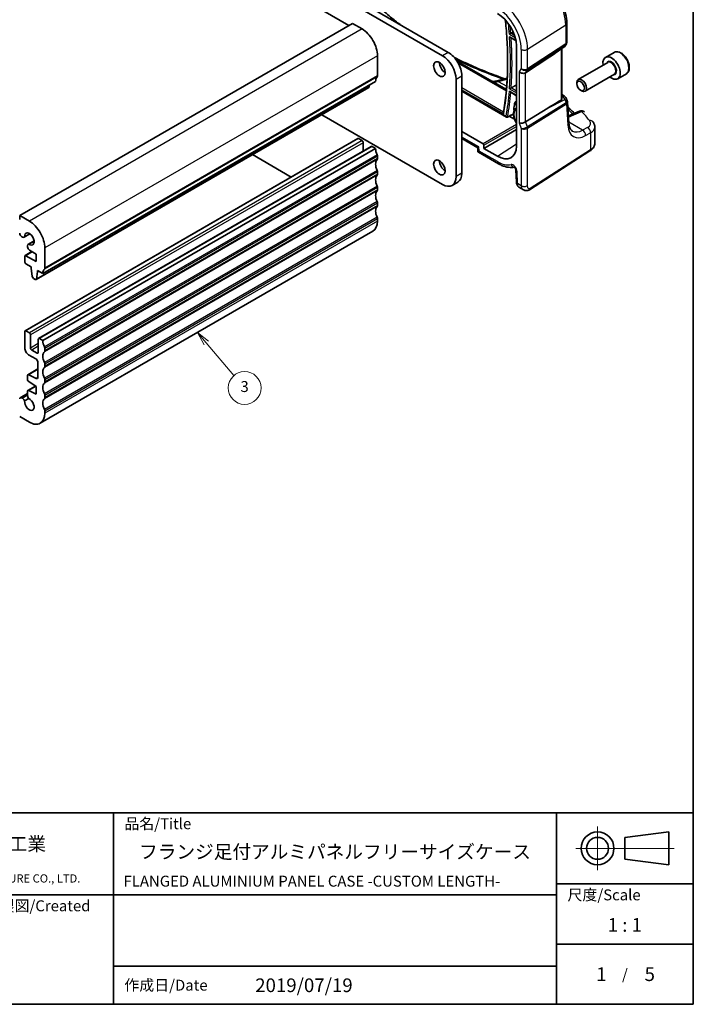
# Model space of a CAD drawing. Units: millimetres. Extents: x 14 to 2400, y 8 to 570.
# Drawn here: x 282 to 406, y 8 to 188 of the extents above; entities that cross this region are included whole.
import ezdxf
from ezdxf.enums import TextEntityAlignment as Align

# ---------------------------------------------------------------- set-up
doc = ezdxf.new("R2010")
doc.units = ezdxf.units.MM
for name, color, linetype, lineweight in [('Border (ISO)', 7, 'Continuous', 35), ('Hatch (ISO)', 1, 'Continuous', 18), ('Symbol (TK)', 100, 'Continuous', 18), ('Title (ISO)', 7, 'Continuous', 35), ('Visible (ISO)', 7, 'Continuous', 35), ('Visible Narrow (ISO)', 7, 'Continuous', 25)]:
    doc.layers.add(name, color=color, linetype=linetype, lineweight=lineweight)
doc.styles.add('Note Text (TK)', font='txt')
doc.styles.add('Note Text (TK2)', font='txt')
doc.styles.add('文字スタイル67', font='arial.ttf')

# ---------------------------------------------------------------- blocks, each defined once
blk = doc.blocks.new('図面枠 tk図枠')
at = {"layer": 'Border (ISO)'}
for p in [(405.5, 289), (14.5, 8)]:
    blk.add_line(p, (405.5, 8), dxfattribs=at)
blk = doc.blocks.new('表題欄 tk表題欄')
at = {"layer": 'Hatch (ISO)'}
h = blk.add_hatch(color=256, dxfattribs=at)
edge = h.paths.add_edge_path(flags=0)
edge.add_arc((95.58, 236.3), 0.596, 270, 360)
edge.add_line((96.17, 236.3), (96.17, 239.71))
edge.add_arc((95.58, 239.71), 0.596, 0, 90)
edge.add_line((95.58, 240.31), (79.14, 240.31))
edge.add_arc((79.14, 239.71), 0.596, 90, 180)
edge.add_line((78.54, 239.71), (78.54, 236.3))
edge.add_arc((79.14, 236.3), 0.596, 180, 270)
edge.add_line((79.14, 235.7), (95.58, 235.7))
edge = h.paths.add_edge_path()
edge.add_line((77.84, 239.96), (77.84, 236.05))
edge.add_arc((78.54, 236.05), 0.702, 180, 270)
edge.add_line((78.54, 235.35), (96.17, 235.35))
edge.add_arc((96.17, 236.05), 0.702, 270, 360)
edge.add_line((96.87, 236.05), (96.87, 239.96))
edge.add_arc((96.17, 239.96), 0.702, 0, 90)
edge.add_line((96.17, 240.66), (78.54, 240.66))
edge.add_arc((78.54, 239.96), 0.702, 90, 180)
for points in [[(79.07, 239.15), (79.07, 238.66), (79.92, 238.66), (79.92, 236.66), (80.51, 236.66), (80.51, 238.66), (81.36, 238.66), (81.36, 239.15)], [(85.68, 236.66), (84.94, 237.89), (84.42, 237.32), (84.42, 236.66), (83.9, 236.66), (83.9, 239.15), (84.42, 239.15), (84.42, 238.1), (85.39, 239.15), (86.11, 239.15), (85.32, 238.3), (86.3, 236.66)], [(92.09, 239.15), (92.09, 236.66), (92.61, 236.66), (92.61, 237.66), (93.77, 237.66), (93.77, 236.66), (94.29, 236.66), (94.29, 239.15), (93.77, 239.15), (93.77, 238.15), (92.61, 238.15), (92.61, 239.15)], [(94.84, 239.15), (94.84, 236.66), (95.36, 236.66), (95.36, 239.15)]]:
    blk.add_hatch(color=256, dxfattribs=at).paths.add_polyline_path(points)
h = blk.add_hatch(color=256, dxfattribs=at)
h.paths.add_polyline_path([(82.59, 237.71), (81.95, 237.71), (82.27, 238.58)], flags=0)
h.paths.add_polyline_path([(82.78, 237.2), (81.76, 237.2), (81.57, 236.66), (80.95, 236.66), (81.86, 239.15), (82.68, 239.15), (83.59, 236.66), (82.98, 236.66)])
h = blk.add_hatch(color=256, dxfattribs=at)
h.paths.add_polyline_path([(87.53, 237.71), (88.16, 237.71), (87.85, 238.58)], flags=0)
h.paths.add_polyline_path([(87.14, 236.66), (87.34, 237.2), (88.35, 237.2), (88.55, 236.66), (89.17, 236.66), (88.25, 239.15), (87.44, 239.15), (86.52, 236.66)])
h = blk.add_hatch(color=256, dxfattribs=at)
edge = h.paths.add_edge_path()
edge.add_arc((90.52, 237.9), 1.27, 38.5505, 336.582)
edge.add_line((91.69, 237.4), (91.17, 237.62))
edge.add_ellipse((90.52, 237.9), major_axis=(0, -0.8), ratio=0.867347, start_angle=128.5505, end_angle=426.582, ccw=False)
edge.add_line((91.09, 238.36), (91.52, 238.7))
at = {"layer": 'Title (ISO)'}
for p, q in [((74.71, 244.05), (255.71, 244.05)), ((74.71, 209.05), (74.71, 244.05)), ((149.71, 244.05), (149.71, 209.05)), ((230.71, 244.05), (230.71, 209.05)), ((255.71, 244.05), (255.71, 209.05)), ((243.21, 239.55), (251.21, 240.55)), ((243.21, 239.55), (243.21, 235.55)), ((251.21, 234.55), (251.21, 240.55)), ((243.21, 235.55), (251.21, 234.55)), ((230.71, 231.05), (255.71, 231.05)), ((74.71, 229.05), (230.71, 229.05)), ((99.71, 229.05), (99.71, 209.05)), ((124.71, 229.05), (124.71, 209.05)), ((230.71, 220.05), (255.71, 220.05)), ((149.71, 216.05), (230.71, 216.05)), ((255.71, 209.05), (74.71, 209.05))]:
    blk.add_line(p, q, dxfattribs=at)
at = {"layer": 'Title (ISO)', "color": 4, "linetype": 'Continuous', "lineweight": 18}
for p, q in [((238.21, 241.55), (238.21, 233.55)), ((252.21, 237.55), (234.21, 237.55))]:
    blk.add_line(p, q, dxfattribs=at)
at = {"layer": 'Title (ISO)'}
for radius in [3, 2]:
    blk.add_circle((238.21, 237.55), radius, dxfattribs=at)
at = {"layer": 'Title (ISO)', "color": 1, "char_height": 2, "line_spacing_factor": 1.5, "style": 'Note Text (TK)'}
for s, insert, attachment_point in [('\\fＭＳ Ｐゴシック|b0|i0;\\H2.0000;品名/Title', (151.71, 242.05), 4), ('\\fＭＳ Ｐゴシック|b0|i0;\\H2.0000;尺度/Scale', (232.71, 229.05), 4), ('\\fＭＳ Ｐゴシック|b0|i0;\\H2.0000;承認/Approved', (87.21, 227.05), 5), ('\\fＭＳ Ｐゴシック|b0|i0;\\H2.0000;検図/Checked', (112.21, 227.05), 5), ('\\fＭＳ Ｐゴシック|b0|i0;\\H2.0000;製図/Created', (137.21, 227.05), 5), ('\\fＭＳ Ｐゴシック|b0|i0;\\H2.0000;作成日/Date', (151.71, 212.55), 4)]:
    blk.add_mtext(s, dxfattribs=dict(at, insert=insert, attachment_point=attachment_point))
at = {"layer": 'Title (ISO)', "color": 7, "line_spacing_factor": 1.5, "style": 'Note Text (TK)'}
for s, insert, char_height, attachment_point in [('株式会社タカチ電機工業', (99.87, 238.05), 2.5, 4), ('\\fArial|b0|i0;\\H1.4986;TAKACHI ELECTRONICS ENCLOSURE CO., LTD.', (99.87, 232.05), 1.4986, 4), ('\\fＭＳ Ｐゴシック|b0|i0;\\H2.0000;/', (243.21, 214.55), 2, 5)]:
    blk.add_mtext(s, dxfattribs=dict(at, insert=insert, char_height=char_height, attachment_point=attachment_point))
at = {"layer": 'Title (ISO)', "color": 7}
for tag, p, height, style in [('<品名>_001', (157.52, 235.67), 2.5, 'Note Text (TK)'), ('<Title>_001', (157.48, 230.55), 2, '文字スタイル67'), ('<尺度>_001', (240.06, 222.31), 2.5, 'Note Text (TK)'), ('<ページ_No.>_001', (237.95, 213.3), 2.5, 'Note Text (TK)'), ('<総ページ数>_001', (246.8, 213.3), 2.5, 'Note Text (TK)'), ('作成日_001', (175.59, 211.28), 2.5, 'Note Text (TK)')]:
    blk.add_attdef(tag, p, '', height=height, dxfattribs=dict(at, style=style))
at = {"layer": 'Title (ISO)', "color": 7, "style": 'Note Text (TK)'}
blk.add_attdef('<承認>', text='', height=2.5, dxfattribs=at).set_placement((87.21, 217.05), align=Align.MIDDLE_CENTER)
blk = doc.blocks.new('バルーン4')
at = {"layer": 'Symbol (TK)', "color": 100}
for p, q in [((316.48, 128.84), (314.86, 130.75)), ((316.86, 129.17), (314.86, 130.75)), ((314.86, 130.75), (316.1, 128.52)), ((316.48, 128.84), (321.53, 122.9))]:
    blk.add_line(p, q, dxfattribs=at)
at = {"layer": 'Symbol (TK)'}
blk.add_circle((323.48, 120.62), 3, dxfattribs=at)
at = {"layer": 'Symbol (TK)', "color": 7, "insert": (323.48, 120.62), "char_height": 2, "attachment_point": 5, "style": 'Note Text (TK2)'}
blk.add_mtext('3', dxfattribs=at)

msp = doc.modelspace()

# ---------------------------------------------------------------- linework, layer by layer
at = {"layer": 'Visible (ISO)'}
for p, q in [((295.8005, 213.8537), (342.5402, 186.8684)), ((359.6522, 181.3163), (307.6092, 211.3633)), ((308.6698, 211.9757), (360.7129, 181.9286)), ((343.1766, 187.2359), (282.3654, 152.1265)), ((343.1766, 187.2359), (344.9444, 186.2152)), ((382.381, 187.2718), (382.381, 183.8242)), ((372.061, 184.6342), (373.1017, 184.0333)), ((373.2086, 183.1473), (373.2086, 164.8115)), ((381.1226, 182.3847), (381.8592, 182.8984)), ((381.4708, 173.4837), (381.4708, 182.6275)), ((382.2942, 183.5005), (382.0945, 183.1546)), ((391.0188, 181.938), (389.4278, 181.0195)), ((347.7728, 181.3163), (347.7728, 177.642)), ((362.2976, 180.3509), (371.3365, 175.1323)), ((374.8534, 178.2164), (378.9301, 180.8919)), ((389.8571, 180.1126), (384.4661, 177.0001)), ((347.4193, 176.6214), (286.6081, 141.5121)), ((362.1271, 159.23), (362.1271, 177.0297)), ((363.1877, 177.642), (363.1877, 159.8424)), ((371.4762, 177.2081), (369.6112, 176.7201)), ((384.2072, 176.2025), (384.2072, 176.4279)), ((391.1071, 177.9475), (385.7161, 174.8351)), ((393.2688, 178.0409), (391.6778, 177.1223)), ((346.1845, 175.5281), (285.3733, 140.4188)), ((346.2921, 175.9706), (346.2443, 175.6305)), ((363.1877, 174.8196), (371.3273, 170.1202)), ((372.0057, 174.7092), (373.2086, 174.0146)), ((384.8959, 175.0097), (385.0911, 174.897)), ((381.4708, 174.2226), (381.9004, 173.9746)), ((382.2403, 173.5862), (382.4563, 173.0612)), ((382.7604, 168.986), (382.4978, 172.8827)), ((373.1635, 171.8367), (373.2086, 171.8668)), ((374.8534, 169.2179), (378.9301, 171.7705)), ((384.7171, 171.2137), (382.6701, 170.3263)), ((337.5664, 170.5524), (359.6522, 157.8012)), ((372.8262, 169.7094), (371.8516, 170.2721)), ((367.0934, 165.1998), (363.1877, 167.4547)), ((367.2346, 164.3834), (373.2086, 167.8325)), ((387.4859, 165.3131), (387.4859, 168.2955)), ((344.158, 166.1851), (283.3468, 131.0758)), ((344.308, 166.1703), (344.9444, 165.8028)), ((363.1877, 166.1855), (366.0934, 164.5079)), ((346.6329, 164.7562), (285.8217, 129.6469)), ((347.4193, 164.374), (286.6081, 129.2646)), ((345.1565, 165.4354), (345.1565, 163.9039)), ((346.7829, 164.7414), (347.4193, 164.374)), ((366.0933, 164.5082), (366.1218, 163.8636)), ((367.2346, 164.3834), (367.2346, 164.9552)), ((369.6931, 162.9639), (367.2346, 164.3834)), ((375.5638, 156.8411), (386.6136, 163.9264)), ((324.9092, 163.2448), (331.9872, 159.1583)), ((347.7728, 162.9451), (347.7728, 162.5368)), ((366.2219, 163.6989), (369.8588, 161.5991)), ((373.0552, 160.4454), (373.1525, 158.2465)), ((347.7728, 160.0874), (347.7728, 159.6791)), ((347.7728, 157.2296), (347.7728, 156.8214)), ((362.4629, 158.2402), (361.4022, 157.6278)), ((373.6347, 157.3044), (374.4362, 156.8416)), ((347.7728, 154.3719), (347.7728, 153.9636)), ((282.3654, 152.1265), (282.3654, 151.3917)), ((284.1332, 151.1059), (282.3654, 152.1265)), ((347.7728, 151.5141), (347.7728, 151.1059)), ((282.719, 148.2859), (282.8751, 148.1957)), ((284.2481, 148.7686), (283.2001, 148.1635)), ((284.2308, 148.7811), (283.2693, 148.226)), ((346.9444, 149.2748), (286.1332, 114.1654)), ((283.8123, 146.5724), (283.8123, 146.4899)), ((283.8123, 146.4899), (283.8123, 146.3919)), ((284.995, 147.4751), (283.9469, 146.87)), ((284.0356, 146.8987), (284.9971, 147.4538)), ((284.1659, 145.7795), (285.3706, 145.0839)), ((286.9616, 142.5327), (286.9616, 146.2069)), ((283.2847, 144.6553), (283.2847, 143.6758)), ((284.611, 145.5225), (283.3468, 144.7926)), ((285.3706, 143.6959), (283.4968, 144.7778)), ((285.3706, 145.0839), (285.3706, 143.6959)), ((283.4968, 143.3083), (284.4868, 142.7368)), ((284.4868, 142.7368), (284.4868, 142.4919)), ((284.4868, 142.4919), (284.6718, 140.9606)), ((284.8816, 140.6309), (285.2233, 140.4336)), ((285.4331, 140.5211), (285.6181, 141.8387)), ((285.6181, 142.0836), (286.6081, 141.5121)), ((285.6181, 141.8387), (285.6181, 142.0836)), ((285.8303, 141.9611), (285.6181, 141.8387)), ((283.2847, 130.9384), (283.2847, 127.9174)), ((284.1332, 130.6935), (283.4968, 131.0609)), ((284.3453, 127.9174), (284.3453, 130.3261)), ((286.6081, 129.2646), (285.9717, 129.632)), ((285.7596, 129.5096), (285.7596, 127.1009)), ((286.9616, 127.4275), (286.9616, 127.8357)), ((283.9918, 126.6926), (285.3353, 125.917)), ((285.5474, 126.9784), (284.5575, 127.55)), ((285.6888, 125.3046), (285.6888, 122.5818)), ((286.9616, 124.5698), (286.9616, 124.978)), ((283.8123, 122.9045), (283.8123, 122.1291)), ((285.6888, 124.0894), (283.8744, 123.0419)), ((285.36, 122.3644), (284.0097, 123.035)), ((285.2423, 120.9596), (283.8744, 120.1699)), ((284.0097, 121.7708), (285.3706, 120.8751)), ((285.3706, 120.8751), (285.3706, 119.4871)), ((286.9616, 121.712), (286.9616, 122.1203)), ((283.8123, 119.6169), (282.469, 118.8413)), ((282.8751, 118.7264), (282.719, 118.8166)), ((283.8123, 120.0325), (283.8123, 119.2675)), ((285.3706, 119.4871), (284.0097, 120.1629)), ((286.9616, 118.8543), (286.9616, 119.2625)), ((283.2693, 118.241), (284.0356, 118.6834)), ((282.3654, 115.3842), (284.1332, 114.3635)), ((286.9616, 115.9965), (286.9616, 116.4048))]:
    msp.add_line(p, q, dxfattribs=at)
for centre, radius, start, end in [((381.4017, 183.5546), 0.8, 304.888111, 330), ((381.5004, 173.2818), 0.8, 22.364873, 60), ((385.0353, 170.4797), 0.8, 42.253452, 113.436592), ((371.4273, 170.2934), 0.2, 240, 295.218508)]:
    msp.add_arc(centre, radius, start, end, dxfattribs=at)
for centre, major_axis, ratio, start_param, end_param in [((369.6931, 184.9905), (2.4885, -4.3101), 0.57735027, 0.83129377, 2.35619449), ((344.9444, 182.9493), (2, -3.4641), 0.57735027, 0.78539813, 2.35619446), ((360.7129, 179.0709), (-1.75, 3.0311), 0.57735027, 3.92699082, 5.49778715), ((391.6891, 190.728), (-14.2702, -10.6869), 0.0294452, 0.44282184, 0.71527152), ((360.1472, 179.4791), (0.75, -1.299), 0.57735027, 3.92699082, 5.49778714), ((359.6522, 178.4585), (1.75, -3.0311), 0.57735027, 0.78539817, 2.35619449), ((390.5528, 179.0709), (1.125, -1.9486), 0.57735027, 5.30141995, 10.40654332), ((374.2589, 178.6794), (-0.7867, 0.2108), 0.68850026, 0.96783008, 2.59098628), ((348.8335, 175.8049), (-1, 1.7321), 0.57735027, 0.14189703, 0.78539813), ((347.4193, 177.8462), (0.25, -0.433), 0.57735027, 0.14189704, 0.78539813), ((370.3576, 180.4828), (-3.5222, -3.2305), 0.62263831, 0.84357599, 0.86685142), ((385.0911, 175.9176), (0.625, -1.0825), 0.57735027, 5.49778714, 10.21017612), ((346.0345, 175.7879), (0.15, -0.2598), 0.57735027, 0, 0.63650818), ((391.6891, 178.2967), (-14.2711, -7.641), 0.03571516, 5.50412897, 5.79919536), ((323.687, 209.1027), (-35.1024, 60.7992), 0.57735027, 3.76393422, 3.78468865), ((-24097.9377, 15515.759), (36183.3502, -1596.7219), 0.54627309, 5.47890146, 5.47894422), ((374.2589, 169.373), (-0.7979, -0.1343), 0.4311662, 0.71296024, 2.33611644), ((344.308, 165.9253), (-0.15, 0.2598), 0.57735027, 5.49778718, 6.28318531), ((344.9444, 165.5579), (0.15, -0.2598), 0.57735027, 0.7853982, 2.35619453), ((346.7829, 164.4964), (-0.15, 0.2598), 0.57735027, 5.49757883, 6.28318531), ((348.8335, 163.5575), (1, -1.7321), 0.57735027, 3.92699085, 4.57049189), ((366.8732, 164.9814), (-0.7798, -0.4735), 0.02265904, 5.51020934, 6.27076311), ((367.093, 165.0365), (0.1, -0.1732), 0.57893383, 0.78676769, 2.35482496), ((369.6931, 167.0276), (2.4885, -4.3101), 0.57735027, 5.49778715, 7.02268787), ((348.8335, 160.6997), (-1, 1.7321), 0.57735027, 0.14189699, 1.42889927), ((347.4193, 163.1492), (0.25, -0.433), 0.57735027, 0.78539813, 1.42889923), ((347.4193, 162.741), (0.25, -0.433), 0.57735027, 0.14189699, 0.78539813), ((360.1472, 161.5162), (0.75, -1.299), 0.57735027, 3.92699082, 5.49778714), ((347.4193, 160.2915), (0.25, -0.433), 0.57735027, 0.78539813, 1.42889927), ((348.8335, 157.842), (-1, 1.7321), 0.57735027, 0.14189702, 1.42889924), ((347.4193, 159.8832), (0.25, -0.433), 0.57735027, 0.14189702, 0.78539813), ((359.6522, 160.6589), (1.75, -3.0311), 0.57735027, 5.49778715, 7.06858347), ((360.7129, 161.2713), (1.75, -3.0311), 0.57735027, 0, 0.78539817), ((348.8335, 154.9843), (-1, 1.7321), 0.57735027, 0.14189725, 1.42889931), ((347.4193, 157.4337), (0.25, -0.433), 0.57735027, 0.78539813, 1.42889924), ((347.4193, 157.0255), (0.25, -0.433), 0.57735027, 0.14189725, 0.78539813), ((348.8335, 152.1265), (-1, 1.7321), 0.57735027, 0.14189709, 1.42889934), ((347.4193, 154.576), (0.25, -0.433), 0.57735027, 0.7853982, 1.42889931), ((347.4193, 154.1678), (0.25, -0.433), 0.57735027, 0.14189709, 0.7853982), ((347.4193, 151.7183), (0.25, -0.433), 0.57735027, 0.7853982, 1.42889934), ((284.1332, 147.8399), (-2, 3.4641), 0.57735027, 3.92699078, 5.49778711), ((344.9444, 152.7389), (2, -3.4641), 0.57735027, 0, 0.7853982), ((282.719, 148.6941), (0.25, -0.433), 0.57735027, 3.92699078, 5.49778711), ((282.8751, 148.7265), (0.325, -0.5629), 0.57735027, 5.49778711, 6.52851873), ((284.1332, 147.8399), (-0.6148, 1.0648), 0.57735027, 2.24368851, 7.18108938), ((284.2719, 146.3071), (-0.325, 0.5629), 0.57735027, 6.03785181, 7.06858344), ((284.1659, 146.1878), (0.25, -0.433), 0.57735027, 3.92699078, 5.49778711), ((283.4968, 144.5328), (-0.15, 0.2598), 0.57735027, 5.49778711, 7.06858344), ((283.4968, 143.5533), (0.15, -0.2598), 0.57735027, 3.92699078, 5.49778711), ((288.0223, 140.6956), (-1, 1.7321), 0.57735027, 0.14189703, 0.78539813), ((286.6081, 142.7368), (0.25, -0.433), 0.57735027, 0.14189704, 0.78539813), ((284.8816, 140.8759), (0.15, -0.2598), 0.57735027, 4.07588073, 5.49778711), ((285.2233, 140.6786), (0.15, -0.2598), 0.57735027, 5.49778711, 6.91969349), ((283.4968, 130.816), (-0.15, 0.2598), 0.57735027, 5.49778718, 7.06858351), ((284.1332, 130.4485), (-0.15, 0.2598), 0.57735027, 3.92699085, 5.49778718), ((285.9717, 129.3871), (-0.15, 0.2598), 0.57735027, 5.49757883, 7.06858351), ((283.9918, 127.5091), (0.5, -0.866), 0.57735027, 3.92699085, 5.49778718), ((284.5575, 127.7949), (-0.15, 0.2598), 0.57735027, 0.7853982, 2.35619453), ((288.0223, 128.4481), (-1, 1.7321), 0.57735027, 0.7853982, 1.42889923), ((286.6081, 128.0399), (-0.25, 0.433), 0.57735027, 3.92699078, 4.57049189), ((285.5474, 127.2234), (0.15, -0.2598), 0.57735027, 5.49778718, 7.06858351), ((288.0223, 125.5904), (-1, 1.7321), 0.57735027, 0.14189699, 1.42889927), ((286.6081, 127.6316), (0.25, -0.433), 0.57735027, 0.14189699, 0.78539813), ((285.3353, 125.5087), (0.25, -0.433), 0.57735027, 0.78539821, 2.35619453), ((288.0223, 122.7326), (-1, 1.7321), 0.57735027, 0.14189702, 1.42889924), ((286.6081, 125.1821), (-0.25, 0.433), 0.57735027, 3.92699078, 4.57049192), ((286.6081, 124.7739), (0.25, -0.433), 0.57735027, 0.14189702, 0.78539813), ((284.0244, 122.7821), (-0.15, 0.2598), 0.57735027, 5.56760035, 7.06858351), ((285.3353, 122.7859), (0.25, -0.433), 0.57735027, 5.56760035, 7.06858352), ((286.6081, 122.3244), (-0.25, 0.433), 0.57735027, 3.92699078, 4.57049189), ((284.0244, 122.0066), (0.15, -0.2598), 0.57735027, 3.92699085, 5.42797401), ((288.0223, 119.8749), (-1, 1.7321), 0.57735027, 0.14189725, 1.42889931), ((286.6081, 121.9161), (0.25, -0.433), 0.57735027, 0.14189725, 0.78539813), ((282.719, 118.4083), (-0.25, 0.433), 0.57735027, 5.49778718, 7.0685835), ((284.0244, 119.91), (-0.15, 0.2598), 0.57735027, 5.56760035, 7.06858351), ((284.2719, 119.0022), (0.325, -0.5629), 0.57735027, 3.92699085, 4.95772247), ((286.6081, 119.4667), (-0.25, 0.433), 0.57735027, 3.92699085, 4.57049196), ((286.6081, 119.0584), (0.25, -0.433), 0.57735027, 0.14189709, 0.7853982), ((282.8751, 118.1957), (-0.325, 0.5629), 0.57735027, 4.46705555, 5.49778718), ((284.1332, 117.6295), (0.6148, -1.0648), 0.57735027, 3.81448491, 8.75188577), ((288.0223, 117.0172), (-1, 1.7321), 0.57735027, 0.14189709, 1.42889934), ((284.1332, 117.6295), (2, -3.4641), 0.57735027, 5.49778718, 7.06858351), ((286.6081, 116.6089), (-0.25, 0.433), 0.57735027, 3.92699085, 4.57049199)]:
    msp.add_ellipse(centre, major_axis=major_axis, ratio=ratio, start_param=start_param, end_param=end_param, dxfattribs=at)
for centre, major_axis in [((359.0865, 178.8668), (-0.75, 1.299)), ((384.8959, 175.8049), (-0.487, 0.8435)), ((359.0865, 160.9039), (-0.75, 1.299))]:
    msp.add_ellipse(centre, major_axis=major_axis, ratio=0.57735027, dxfattribs=at)
for points, knots in [([(382.381, 187.2718), (382.381, 187.8242), (382.3059, 188.4031), (382.0227, 189.5731), (381.8143, 190.1641), (381.2846, 191.3118), (380.9633, 191.8684), (380.2342, 192.901), (379.8266, 193.3769), (378.9549, 194.2072), (378.4911, 194.5616), (378.0127, 194.8378)], [0, 0, 0, 0, 0.31415927, 0.31415927, 0.62831853, 0.62831853, 0.9424778, 0.9424778, 1.25663706, 1.25663706, 1.57079633, 1.57079633, 1.57079633, 1.57079633]), ([(346.0773, 192.2139), (346.6886, 191.5572), (347.3357, 190.9086), (348.6996, 189.6305), (349.4163, 189.001), (350.7261, 187.9208), (351.3042, 187.4654), (351.9004, 187.0165)], [-0.30280174, -0.30280174, -0.30280174, -0.30280174, -0.24256439, -0.24256439, -0.182327039, -0.182327039, -0.137404665, -0.137404665, -0.137404665, -0.137404665]), ([(370.8033, 170.8926), (371.0024, 172.0754), (371.162, 173.2893), (371.4017, 175.7734), (371.4816, 177.0435), (371.5614, 179.6338), (371.5613, 180.954), (371.4808, 183.6376), (371.4004, 185.0012), (371.2374, 186.8741), (371.1896, 187.3675), (371.1368, 187.863)], [6.10787117, 6.10787117, 6.10787117, 6.10787117, 6.178056881, 6.178056881, 6.248242592, 6.248242592, 6.318428303, 6.318428303, 6.388614014, 6.388614014, 6.413553079, 6.413553079, 6.413553079, 6.413553079]), ([(371.8731, 185.262), (371.8735, 185.2623), (371.8739, 185.2626), (371.8873, 185.2718), (371.9025, 185.282), (371.9356, 185.3038), (371.9536, 185.3155), (371.9945, 185.3417), (372.0178, 185.3565), (372.0606, 185.383), (372.0795, 185.3946), (372.1113, 185.4137), (372.124, 185.4213), (372.1358, 185.4281)], [-0.0744043967, -0.0744043967, -0.0744043967, -0.0744043967, -0.074133629, -0.074133629, -0.0660453769, -0.0660453769, -0.0582771662, -0.0582771662, -0.0496441326, -0.0496441326, -0.0429770225, -0.0429770225, -0.0381267277, -0.0381267277, -0.0381267277, -0.0381267277]), ([(371.911, 184.7884), (371.9115, 184.7876), (371.912, 184.7868), (371.9295, 184.7585), (371.949, 184.7324), (371.991, 184.6865), (372.0136, 184.666), (372.0452, 184.6438), (372.053, 184.6388), (372.061, 184.6342)], [-0.0002953946, -0.0002953946, -0.0002953946, -0.0002953946, 0, 0, 0.0096644717, 0.0096644717, 0.0187786122, 0.0187786122, 0.0216726421, 0.0216726421, 0.0216726421, 0.0216726421]), ([(382.381, 183.8242), (382.381, 183.802), (382.3798, 183.7795), (382.3752, 183.7346), (382.3716, 183.7121), (382.3622, 183.6676), (382.3563, 183.6456), (382.3422, 183.6023), (382.334, 183.5811), (382.3156, 183.5398), (382.3054, 183.5198), (382.2942, 183.5005)], [-0.785398164, -0.785398164, -0.785398164, -0.785398164, -0.712425399, -0.712425399, -0.639452634, -0.639452634, -0.566479868, -0.566479868, -0.493507103, -0.493507103, -0.420534337, -0.420534337, -0.420534337, -0.420534337]), ([(393.2688, 178.0409), (393.3902, 178.111), (393.4947, 178.2094), (393.6647, 178.4538), (393.7266, 178.6027), (393.8062, 178.9469), (393.8172, 179.1464), (393.7834, 179.5692), (393.7364, 179.7931), (393.5911, 180.2375), (393.493, 180.458), (393.2563, 180.8754), (393.1179, 181.0723), (392.8123, 181.4252), (392.6451, 181.581), (392.2944, 181.8354), (392.1107, 181.9338), (391.7448, 182.0543), (391.5618, 182.0785), (391.2563, 182.0429), (391.1307, 182.0026), (391.0188, 181.938)], [5.41308232, 5.41308232, 5.41308232, 5.41308232, 5.67811312, 5.67811312, 5.96707858, 5.96707858, 6.29512436, 6.29512436, 6.63418722, 6.63418722, 6.97065082, 6.97065082, 7.30550286, 7.30550286, 7.64173122, 7.64173122, 7.98073651, 7.98073651, 8.31042968, 8.31042968, 8.55467498, 8.55467498, 8.55467498, 8.55467498]), ([(361.8354, 180.9697), (362.4621, 180.6597), (363.0989, 180.3558), (364.7916, 179.576), (365.8633, 179.1103), (368.053, 178.2134), (369.1712, 177.7821), (370.5601, 177.2783), (370.8107, 177.1886), (371.0623, 177.0998)], [0.081648847, 0.081648847, 0.081648847, 0.081648847, 0.118859713, 0.118859713, 0.179097064, 0.179097064, 0.239334414, 0.239334414, 0.252530355, 0.252530355, 0.252530355, 0.252530355]), ([(368.7048, 176.6517), (368.711, 176.6511), (368.7172, 176.6506), (368.9828, 176.6271), (369.2243, 176.6373), (369.4655, 176.6847), (369.4922, 176.6905), (369.5186, 176.6969)], [0.394833206, 0.394833206, 0.394833206, 0.394833206, 0.39726296, 0.39726296, 0.499842533, 0.499842533, 0.512897862, 0.512897862, 0.512897862, 0.512897862]), ([(371.8731, 174.8534), (371.8735, 174.8526), (371.8739, 174.8518), (371.8873, 174.8274), (371.9025, 174.8049), (371.9356, 174.7648), (371.9536, 174.7468), (371.9835, 174.7232), (371.9944, 174.7157), (372.0057, 174.7092)], [-0.0002707677, -0.0002707677, -0.0002707677, -0.0002707677, 0, 0, 0.0080882521, 0.0080882521, 0.0158564628, 0.0158564628, 0.0200712071, 0.0200712071, 0.0200712071, 0.0200712071]), ([(371.911, 175.2831), (371.9115, 175.2833), (371.912, 175.2836), (371.9295, 175.2921), (371.949, 175.3018), (371.991, 175.3232), (372.0136, 175.3348), (372.0603, 175.3593), (372.0847, 175.3723), (372.1277, 175.3956), (372.1461, 175.4057), (372.176, 175.4224), (372.1876, 175.4289), (372.1983, 175.4351)], [-0.0785257123, -0.0785257123, -0.0785257123, -0.0785257123, -0.0782303177, -0.0782303177, -0.068565846, -0.068565846, -0.0594517055, -0.0594517055, -0.0508482578, -0.0508482578, -0.044560567, -0.044560567, -0.0401779141, -0.0401779141, -0.0401779141, -0.0401779141]), ([(372.8275, 172.6018), (372.8311, 172.6288), (372.8399, 172.6581), (372.8695, 172.7296), (372.8922, 172.7692), (372.9407, 172.8454), (372.9708, 172.8865), (373.0011, 172.9273), (373.0015, 172.9279), (373.0019, 172.9284)], [0.094501805, 0.094501805, 0.094501805, 0.094501805, 0.1034508975, 0.1034508975, 0.1156892532, 0.1156892532, 0.131142903, 0.131142903, 0.1313487621, 0.1313487621, 0.1313487621, 0.1313487621]), ([(381.4708, 173.4837), (381.4708, 173.4305), (381.4598, 173.3737), (381.4247, 173.2996), (381.4095, 173.2765), (381.3767, 173.2414), (381.3602, 173.2281), (381.3424, 173.2177)], [0.2754794036, 0.2754794036, 0.2754794036, 0.2754794036, 0.2944305386, 0.2944305386, 0.3043042186, 0.3043042186, 0.3123013098, 0.3123013098, 0.3123013098, 0.3123013098]), ([(382.4978, 172.8827), (382.497, 172.8948), (382.4958, 172.9069), (382.4926, 172.9313), (382.4906, 172.9434), (382.4858, 172.9676), (382.483, 172.9797), (382.4766, 173.0035), (382.473, 173.0153), (382.4652, 173.0385), (382.4609, 173.05), (382.4563, 173.0612)], [0.82566396, 0.82566396, 0.82566396, 0.82566396, 0.856761646, 0.856761646, 0.887859332, 0.887859332, 0.918957018, 0.918957018, 0.950054704, 0.950054704, 0.98115239, 0.98115239, 0.98115239, 0.98115239]), ([(373.1635, 171.8367), (373.0377, 171.7529), (372.9325, 171.6385), (372.7653, 171.3562), (372.7076, 171.1845), (372.6449, 170.7944), (372.645, 170.5727), (372.7055, 170.1095), (372.7668, 169.8677), (372.9427, 169.3907), (373.0569, 169.1555), (373.1974, 168.925), (373.203, 168.916), (373.2086, 168.9069)], [2.39326087, 2.39326087, 2.39326087, 2.39326087, 2.67038112, 2.67038112, 2.97343409, 2.97343409, 3.30344117, 3.30344117, 3.63727045, 3.63727045, 3.96886506, 3.96886506, 3.98247541, 3.98247541, 3.98247541, 3.98247541]), ([(372.7645, 171.3224), (372.7268, 171.3498), (372.687, 171.3826), (372.6676, 171.4615), (372.6663, 171.4873), (372.6708, 171.5165)], [0.0009189926, 0.0009189926, 0.0009189926, 0.0009189926, 0.0284981483, 0.0284981483, 0.0394874767, 0.0394874767, 0.0394874767, 0.0394874767]), ([(382.5613, 171.9402), (382.7079, 171.805), (382.8532, 171.6695), (383.2552, 171.2897), (383.5091, 171.0446), (383.7586, 170.7982)], [0.2350399548, 0.2350399548, 0.2350399548, 0.2350399548, 0.2461898178, 0.2461898178, 0.2661749651, 0.2661749651, 0.2661749651, 0.2661749651]), ([(370.8429, 170.6824), (370.8425, 170.6832), (370.8421, 170.6839), (370.8266, 170.7147), (370.815, 170.747), (370.801, 170.8111), (370.7982, 170.8432), (370.8015, 170.8802), (370.8022, 170.8865), (370.8033, 170.8926)], [-0.0002607888, -0.0002607888, -0.0002607888, -0.0002607888, 0, 0, 0.010109873, 0.010109873, 0.0198339219, 0.0198339219, 0.0218483409, 0.0218483409, 0.0218483409, 0.0218483409]), ([(387.115, 169.2865), (387.1581, 169.2334), (387.1987, 169.1775), (387.2737, 169.0602), (387.3081, 168.9987), (387.3692, 168.8701), (387.3959, 168.803), (387.4396, 168.6641), (387.4568, 168.5922), (387.4799, 168.4455), (387.4859, 168.3706), (387.4859, 168.2955)], [0.36430237, 0.36430237, 0.36430237, 0.36430237, 0.448521528, 0.448521528, 0.532740687, 0.532740687, 0.616959845, 0.616959845, 0.701179004, 0.701179004, 0.785398162, 0.785398162, 0.785398162, 0.785398162]), ([(383.3914, 167.5646), (383.3327, 167.5984), (383.2772, 167.6403), (383.1689, 167.7467), (383.1161, 167.8114), (383.0158, 167.9694), (382.9684, 168.0627), (382.8847, 168.279), (382.8484, 168.402), (382.7917, 168.6749), (382.7712, 168.8248), (382.7604, 168.986)], [-0.785398164, -0.785398164, -0.785398164, -0.785398164, -0.644026495, -0.644026495, -0.502654825, -0.502654825, -0.361283156, -0.361283156, -0.219911486, -0.219911486, -0.078539816, -0.078539816, -0.078539816, -0.078539816]), ([(366.2219, 163.6989), (366.2121, 163.7045), (366.2019, 163.7115), (366.1818, 163.7287), (366.1719, 163.7389), (366.1543, 163.7618), (366.1466, 163.7746), (366.1343, 163.8008), (366.1298, 163.8143), (366.1238, 163.84), (366.1223, 163.8523), (366.1218, 163.8636)], [0.7853981625, 0.7853981625, 0.7853981625, 0.7853981625, 0.7903670426, 0.7903670426, 0.7953359227, 0.7953359227, 0.8003048028, 0.8003048028, 0.8052736829, 0.8052736829, 0.810242563, 0.810242563, 0.810242563, 0.810242563]), ([(386.6136, 163.9264), (386.7142, 163.9908), (386.8087, 164.0609), (386.9836, 164.2129), (387.0639, 164.2947), (387.2072, 164.4705), (387.2701, 164.5645), (387.3744, 164.7639), (387.4156, 164.8692), (387.4714, 165.0874), (387.4859, 165.2002), (387.4859, 165.3131)], [0.052359878, 0.052359878, 0.052359878, 0.052359878, 0.198967535, 0.198967535, 0.345575192, 0.345575192, 0.49218285, 0.49218285, 0.638790507, 0.638790507, 0.785398164, 0.785398164, 0.785398164, 0.785398164]), ([(369.8588, 161.5991), (370.0593, 161.4833), (370.2621, 161.3802), (370.6703, 161.2017), (370.8758, 161.1263), (371.288, 161.0055), (371.4948, 160.9601), (371.9072, 160.9024), (372.113, 160.89), (372.4749, 160.9002), (372.6319, 160.9155), (372.7863, 160.9423)], [4.71238898, 4.71238898, 4.71238898, 4.71238898, 4.833093202, 4.833093202, 4.953797423, 4.953797423, 5.074501645, 5.074501645, 5.195205866, 5.195205866, 5.289097302, 5.289097302, 5.289097302, 5.289097302]), ([(373.0552, 160.4454), (373.0548, 160.4548), (373.0535, 160.4684), (373.0478, 160.5025), (373.0432, 160.5234), (373.0297, 160.5709), (373.0204, 160.5978), (372.9968, 160.6553), (372.9822, 160.6859), (372.9489, 160.7469), (372.93, 160.7771), (372.8907, 160.8327), (372.8704, 160.8581), (372.8318, 160.9009), (372.8136, 160.9187), (372.7826, 160.9458), (372.7695, 160.9556), (372.7506, 160.9683), (372.7445, 160.9715), (372.7426, 160.9724), (372.7425, 160.9725), (372.7425, 160.9725)], [0.05235988, 0.05235988, 0.05235988, 0.05235988, 0.21017911, 0.21017911, 0.3762274, 0.3762274, 0.55516578, 0.55516578, 0.74605589, 0.74605589, 0.94298047, 0.94298047, 1.13712899, 1.13712899, 1.3203748, 1.3203748, 1.48941281, 1.48941281, 1.64814078, 1.64814078, 1.67527401, 1.67527401, 1.67527401, 1.67527401]), ([(373.6347, 157.3044), (373.5571, 157.3492), (373.4872, 157.4076), (373.3663, 157.5434), (373.3152, 157.6231), (373.2272, 157.8083), (373.1948, 157.9177), (373.1629, 158.1005), (373.1557, 158.1734), (373.1525, 158.2465)], [0, 0, 0, 0, 0.02857238, 0.02857238, 0.058831216, 0.058831216, 0.095569056, 0.095569056, 0.119212794, 0.119212794, 0.119212794, 0.119212794]), ([(375.5638, 156.8411), (375.4631, 156.7765), (375.3503, 156.7301), (375.1245, 156.6817), (375.0093, 156.6768), (374.7737, 156.7027), (374.6509, 156.7371), (374.5025, 156.8054), (374.4689, 156.8227), (374.4362, 156.8416)], [0, 0, 0, 0, 0.038621625, 0.038621625, 0.075624475, 0.075624475, 0.115878682, 0.115878682, 0.127886112, 0.127886112, 0.127886112, 0.127886112])]:
    msp.add_open_spline(points, degree=3, knots=knots, dxfattribs=at)
for points in [[(372.1358, 185.4281), (372.3509, 185.5534), (372.5661, 185.6788)], [(372.1983, 175.4351), (372.7032, 175.7241), (373.2086, 176.0136)]]:
    msp.add_open_spline(points, degree=2, dxfattribs=at)
at = {"layer": 'Visible Narrow (ISO)'}
for p, q in [((344.9444, 186.2152), (284.1332, 151.1059)), ((372.8274, 185.0288), (372.1358, 185.4281)), ((375.207, 182.4945), (382.1755, 186.9628)), ((382.1755, 186.9628), (382.1755, 183.4983)), ((371.8731, 185.262), (372.9533, 184.6383)), ((373.0861, 184.11), (371.911, 184.7884)), ((360.7129, 181.9286), (359.6522, 181.3163)), ((374.0468, 182.4769), (374.0468, 178.9652)), ((375.1697, 178.7642), (382.1382, 183.3375)), ((382.1755, 183.4983), (375.207, 178.925)), ((375.207, 178.925), (375.207, 182.4945)), ((381.9365, 182.9882), (378.9301, 180.8919)), ((381.3424, 182.5379), (381.3424, 173.2177)), ((382.1382, 183.3375), (381.9365, 182.9882)), ((347.7728, 181.3163), (286.9616, 146.2069)), ((362.5158, 179.9877), (371.3167, 174.9065)), ((374.0468, 178.9652), (373.6932, 178.3528)), ((373.6932, 178.3528), (373.6932, 169.0464)), ((374.8534, 178.2164), (375.1697, 178.7642)), ((374.8534, 169.2179), (374.8534, 178.2164)), ((347.7021, 177.4379), (286.8909, 142.3286)), ((347.7728, 177.642), (286.9616, 142.5327)), ((362.1271, 177.0297), (363.1877, 177.642)), ((369.8581, 176.623), (371.4679, 177.0442)), ((369.8581, 176.623), (371.3853, 175.7412)), ((346.2443, 175.6305), (285.4331, 140.5211)), ((370.8257, 171.0272), (363.1877, 175.437)), ((363.1877, 175.1021), (370.8429, 170.6824)), ((371.2859, 170.2117), (363.1877, 174.8872)), ((373.2086, 174.0823), (371.8731, 174.8534)), ((371.911, 175.2831), (373.2086, 174.5339)), ((373.2086, 174.8517), (372.1983, 175.4351)), ((373.0019, 172.9284), (373.2086, 173.0343)), ((382.2557, 172.7417), (375.1697, 168.3049)), ((378.9301, 171.7705), (382.0353, 173.2989)), ((381.4708, 174.0065), (381.5497, 173.961)), ((381.5497, 173.961), (381.4708, 173.9221)), ((382.0353, 173.2989), (382.2626, 172.7465)), ((372.8287, 171.4613), (372.8079, 171.4734)), ((373.0063, 172.4244), (373.0283, 172.4117)), ((373.1404, 172.6649), (373.2086, 172.7084)), ((373.1624, 172.6522), (373.1404, 172.6649)), ((373.1624, 172.6522), (373.2086, 172.6817)), ((375.207, 168.101), (382.293, 172.5378)), ((382.293, 172.5378), (382.5567, 168.6232)), ((382.6841, 170.118), (385.0797, 171.1565)), ((375.1697, 168.3049), (374.8534, 169.2179)), ((385.2683, 167.7259), (382.7472, 169.1814)), ((373.2086, 168.7304), (367.0934, 165.1998)), ((367.2346, 164.9552), (373.2086, 168.4043)), ((373.6932, 169.0464), (374.0468, 168.0257)), ((374.0468, 168.0257), (374.0468, 157.5738)), ((375.207, 157.5913), (375.207, 168.101)), ((386.1652, 168.215), (385.2683, 167.7259)), ((344.308, 166.1703), (283.4968, 131.0609)), ((344.9444, 165.8028), (284.1332, 130.6935)), ((366.3075, 164.6548), (363.1877, 166.456)), ((385.8184, 166.74), (386.7153, 167.2291)), ((386.7153, 167.2291), (386.7153, 164.1541)), ((345.1565, 165.4354), (284.3453, 130.3261)), ((346.7829, 164.7414), (285.9717, 129.632)), ((366.3409, 163.9007), (366.3075, 164.6548)), ((369.6931, 161.9653), (366.3409, 163.9007)), ((369.6931, 162.9639), (373.2086, 165.2064)), ((386.7153, 164.1541), (375.6655, 157.0688)), ((347.7021, 163.2309), (286.8909, 128.1215)), ((347.7021, 162.3327), (286.8909, 127.2234)), ((347.7728, 162.9451), (286.9616, 127.8357)), ((347.7728, 162.5368), (286.9616, 127.4275)), ((347.7021, 160.3731), (286.8909, 125.2638)), ((373.386, 157.9553), (373.2887, 160.1541)), ((347.7021, 159.475), (286.8909, 124.3656)), ((347.7728, 160.0874), (286.9616, 124.978)), ((347.7728, 159.6791), (286.9616, 124.5698)), ((363.1877, 159.8424), (362.1271, 159.23)), ((347.7021, 157.5154), (286.8909, 122.406)), ((347.7021, 156.6172), (286.8909, 121.5079)), ((347.7728, 157.2296), (286.9616, 122.1203)), ((347.7728, 156.8214), (286.9616, 121.712)), ((374.0468, 157.5738), (373.386, 157.9553)), ((347.7021, 154.6577), (286.8909, 119.5483)), ((347.7021, 153.7595), (286.8909, 118.6502)), ((347.7728, 154.3719), (286.9616, 119.2625)), ((347.7728, 153.9636), (286.9616, 118.8543)), ((347.7021, 151.7999), (286.8909, 116.6906)), ((347.7728, 151.5141), (286.9616, 116.4048)), ((347.7728, 151.1059), (286.9616, 115.9965)), ((284.6989, 145.4718), (283.4968, 144.7778)), ((285.7596, 128.7339), (284.3453, 127.9174)), ((285.7596, 128.244), (284.5575, 127.55)), ((285.7596, 127.1009), (285.5474, 126.9784)), ((285.6888, 124.0044), (284.0097, 123.035)), ((285.688, 122.5538), (285.36, 122.3644)), ((285.3111, 120.9143), (284.0097, 120.1629)), ((283.8123, 119.4478), (282.719, 118.8166)), ((283.8123, 119.2675), (282.8751, 118.7264))]:
    msp.add_line(p, q, dxfattribs=at)
for centre, major_axis, ratio, start_param, end_param in [((377.6423, 189.58), (3.2054, -5.5519), 0.57735027, 0.78539817, 2.35619449), ((370.2884, 185.3342), (-3.4779, 6.024), 0.57735027, 3.92699082, 5.49778715), ((369.6931, 184.9905), (3.0785, -5.3321), 0.57735027, 0.78539817, 2.35619449), ((322.6263, 208.4903), (-34.6366, 59.9924), 0.57735027, 3.7497956, 4.05729637), ((322.6263, 208.4903), (34.9682, -60.5667), 0.57735027, 0.87666394, 0.9084402), ((381.581, 187.2718), (0.8, 0), 0.57735027, 5.55014702, 6.28318531), ((322.7604, 208.5677), (-35.0681, 60.7397), 0.57735027, 4.02085587, 4.0418016), ((322.6263, 208.4903), (34.9708, -60.5713), 0.57735027, 0.702078, 0.86871833), ((322.7604, 208.5677), (-35.0707, 60.7442), 0.57735027, 3.84676545, 4.00617713), ((381.581, 183.8651), (-0.7989, 0.0673), 0.62576627, 2.46121938, 3.19425766), ((374.6125, 182.8035), (0.8, 0), 0.57735027, 3.92699082, 5.55014702), ((381.4017, 183.5546), (0.4576, -0.6562), 0.53331619, 0, 0.27244969), ((381.4017, 183.5546), (0.6928, -0.4), 0.77459667, 5.91501085, 6.28318531), ((381.581, 183.8651), (0.7367, -0.318), 0.74728504, 5.82807685, 6.19625131), ((381.8039, 183.6915), (0.2743, -0.418), 0.59959638, 0.28841026, 0.75141085), ((392.1438, 179.9895), (-1.125, 1.9486), 0.57735027, 3.14159265, 6.28318531), ((404.852, 207.5491), (66.9617, -2.89), 0.54637912, 4.04377779, 4.20244685), ((390.5528, 179.0709), (0.675, -1.1691), 0.57735027, 5.89586871, 9.81209456), ((390.4821, 179.0301), (-0.625, 1.0825), 0.57735027, 3.14159267, 6.28318531), ((374.6125, 179.2918), (-0.7989, 0.0673), 0.62576627, 0.83806317, 2.46121938), ((374.6125, 179.2918), (0.7367, -0.318), 0.74728504, 4.20492065, 5.82807685), ((374.8354, 179.1181), (0.2743, -0.418), 0.59959638, 0.28841026, 0.75141085), ((369.7058, 175.9191), (-0.1872, 0.7778), 0.46272561, 5.66194104, 6.28318531), ((369.8137, 175.9462), (-0.2025, 0.7739), 0.45083764, 5.64707394, 6.28318531), ((370.1865, 180.3845), (-3.6478, -2.8982), 0.70860965, 0.95670366, 0.97949384), ((322.6263, 208.4903), (34.9682, -60.5667), 0.57735027, 0.6060775, 0.69413239), ((322.7604, 208.5677), (-35.0681, 60.7397), 0.57735027, 3.74767015, 3.8320853), ((373.1404, 172.8263), (-0.0989, 0.1712), 0.57735027, 0.64791594, 2.35619449), ((381.5004, 173.2818), (0.4, 0.6928), 0.57735027, 0, 0.6981317), ((381.5004, 173.2818), (-0.3533, 0.7178), 0.63394396, 4.43266448, 5.53729711), ((381.5004, 173.2818), (0.7398, 0.3044), 0.30102855, 5.38935837, 6.28318531), ((382.001, 173.3284), (0.2412, -0.5936), 0.36630567, 0.0640852, 0.09921234), ((381.9214, 172.731), (-0.2653, 0.4238), 0.61386143, 3.90596874, 4.36896932), ((381.7022, 172.7915), (-0.7562, -0.2642), 0.37012339, 2.26786716, 3.1616941), ((381.9283, 172.7358), (-0.3031, 0.3976), 0.59106527, 3.85252525, 4.31356623), ((381.7022, 172.7915), (0.7938, 0.1092), 0.57058559, 5.50516261, 6.24350112), ((372.8079, 171.108), (-0.2237, 0.3875), 0.57735027, 5.49778715, 5.94574203), ((374.2893, 169.6812), (-1.1158, 1.9326), 0.57735027, 6.25219843, 7.88496852), ((372.9493, 171.555), (0.1, 0.1732), 0.57735027, 2.35619449, 2.63422593), ((373.0063, 172.7489), (0.1987, -0.3442), 0.57735027, 4.80815945, 5.49778715), ((373.1478, 172.5061), (-0.1, -0.1732), 0.57735027, 3.97935069, 5.49778714), ((373.1698, 172.4934), (-0.1, -0.1732), 0.57735027, 3.97935069, 5.49778714), ((373.0283, 172.7362), (0.1987, -0.3442), 0.57735027, 5.49778715, 6.19424681), ((373.1624, 172.8136), (-0.0989, 0.1712), 0.57735027, 2.35619449, 2.69347383), ((374.4233, 169.7586), (-1.2157, 2.1056), 0.57735027, 6.28240561, 6.32025169), ((381.6667, 173.3177), (0.6657, -0.7489), 0.64783168, 6.2058898, 6.24101694), ((318.8053, 152.7045), (74.1794, -3.2015), 0.54637912, 0.53646936, 0.55982303), ((385.0353, 170.4797), (-0.3182, 0.734), 0.58989993, 5.56674679, 6.28318531), ((385.0353, 170.4797), (0.5921, 0.5379), 0.74312586, 0, 0.91482241), ((318.8201, 156.4035), (74.1582, -4.6939), 0.53038641, 0.45465412, 0.50041534), ((371.4273, 170.2934), (-0.1971, 0.034), 0.67106938, 0.89264769, 2.41108414), ((371.4273, 170.2934), (-0.1, -0.1732), 0.57735027, 5.49778714, 6.28318531), ((371.4273, 170.2934), (0.0852, -0.1809), 0.5809893, 0, 0.65328589), ((374.2893, 169.6812), (0.8036, -1.3918), 0.57735027, 3.61259264, 4.241389), ((384.5303, 169.0723), (2.1988, -0.1392), 0.53038641, 5.58370534, 6.73783942), ((386.4937, 168.7826), (0.6213, 0.5039), 0.76105918, 0, 0.95698768), ((374.6125, 168.3523), (-0.7708, -0.2186), 0.32581791, 0.659157, 2.2823132), ((374.6125, 168.3523), (0.7995, 0.0564), 0.52434833, 3.88999516, 5.51315137), ((374.8354, 168.2942), (-0.2653, 0.4238), 0.61386143, 3.90596874, 4.36896932), ((381.9622, 168.9322), (0.7982, 0.0538), 0.62323759, 5.50971967, 6.28318531), ((386.097, 171.2328), (-2.4512, -4.703), 0.54637912, 5.55275036, 6.96646705), ((385.5025, 171.5418), (2.0528, 4.009), 0.54074226, 3.11434574, 3.82120409), ((385.2239, 167.0491), (-0.383, 0.7024), 0.6501465, 3.94403134, 5.51072142), ((386.1208, 167.5382), (-0.383, 0.7024), 0.6501465, 3.94403134, 5.51072142), ((384.4859, 168.3955), (-2.999, 0.1418), 0.54317267, 2.43423982, 3.16727811), ((366.9065, 164.2273), (0.7839, 0.3672), 0.09778822, 3.10097752, 3.86153129), ((366.9065, 164.2273), (-0.6903, -0.5235), 0.1418976, 5.55743433, 6.3428325), ((386.3437, 164.3473), (0.2699, -0.4209), 0.60677521, 0, 0.75781096), ((384.4859, 165.3131), (3, 0), 0.57735027, 5.55014702, 6.28318531), ((369.6931, 167.0276), (3.1, -5.3694), 0.57735027, 5.49778715, 6.10130825), ((370.2588, 162.2919), (-0.4, -0.6928), 0.57735027, 5.49778714, 6.28318531), ((372.5826, 160.5191), (-0.5, 0.866), 0.57735027, 3.9793507, 6.10130825), ((372.747, 161.7497), (0.1709, -0.7815), 0.80302921, 4.96281641, 6.04698012), ((373.8544, 160.4807), (-0.7992, -0.0353), 0.54634285, 0, 0.76055376), ((373.9517, 158.2819), (-0.7992, -0.0353), 0.54634285, 0, 0.76055376), ((374.6125, 157.9004), (0.8, 0), 0.57735027, 3.92699082, 5.55014702), ((375.2939, 157.262), (0.2699, -0.4209), 0.60677521, 0, 0.75781096)]:
    msp.add_ellipse(centre, major_axis=major_axis, ratio=ratio, start_param=start_param, end_param=end_param, dxfattribs=at)
for points, knots in [([(368.8446, 176.5711), (368.9144, 176.5632), (368.9837, 176.5573), (369.2999, 176.54), (369.5396, 176.5548), (369.7631, 176.602)], [0.400051383, 0.400051383, 0.400051383, 0.400051383, 0.424580407, 0.424580407, 0.512897862, 0.512897862, 0.512897862, 0.512897862]), ([(372.6529, 170.6949), (372.5613, 170.6518), (372.4697, 170.6087), (372.3781, 170.5655), (372.1936, 170.4787), (372.0092, 170.3918), (371.7361, 170.2633), (371.6475, 170.2215), (371.5589, 170.1798)], [-0.187620431, -0.187620431, -0.187620431, -0.187620431, -0.150296685, -0.150296685, -0.150296685, -0.075148342, -0.075148342, -0.039043979, -0.039043979, -0.039043979, -0.039043979]), ([(373.6345, 157.3048), (373.5877, 157.3319), (373.5442, 157.373), (373.4314, 157.5498), (373.3904, 157.7439), (373.386, 157.9553)], [0.572276613, 0.572276613, 0.572276613, 0.572276613, 0.712180808, 0.712180808, 1, 1, 1, 1]), ([(374.0468, 157.5738), (374.0468, 157.459), (374.0667, 157.3422), (374.1684, 157.0712), (374.2801, 156.9402), (374.4176, 156.8526), (374.4269, 156.847), (374.4362, 156.8416)], [0, 0, 0, 0, 0.157562955, 0.157562955, 0.409663684, 0.409663684, 0.427686694, 0.427686694, 0.427686694, 0.427686694]), ([(375.6655, 157.0688), (375.5826, 157.0157), (375.5078, 157.0066), (375.3744, 157.0503), (375.3168, 157.1045), (375.2426, 157.2509), (375.2221, 157.3366), (375.208, 157.4812), (375.207, 157.5378), (375.207, 157.5913)], [-1, -1, -1, -1, -0.70249042, -0.70249042, -0.409663684, -0.409663684, -0.157562955, -0.157562955, 0, 0, 0, 0])]:
    msp.add_open_spline(points, degree=3, knots=knots, dxfattribs=at)

# ---------------------------------------------------------------- block references
msp.add_blockref('図面枠 tk図枠', (0, 0))
ref = msp.add_blockref('表題欄 tk表題欄', (149.7912, -201.0527))
ref.add_attrib('<品名>_001', 'フランジ足付アルミパネルフリーサイズケース', (304.195, 34.6222), dxfattribs={"layer": 'Title (ISO)', "color": 7, "height": 2.5, "style": 'Note Text (TK)'})
ref.add_attrib('<尺度>_001', '1 : 1', (389.8537, 21.2571), dxfattribs={"layer": 'Title (ISO)', "color": 7, "height": 2.5, "style": 'Note Text (TK)'})
ref.add_attrib('作成日_001', '2019/07/19', (325.4162, 10.2287), dxfattribs={"layer": 'Title (ISO)', "color": 7, "height": 2.5, "style": 'Note Text (TK)'})
ref.add_attrib('<Title>_001', 'FLANGED ALUMINIUM PANEL CASE -CUSTOM LENGTH-', (301.3533, 29.4993), dxfattribs={"layer": 'Title (ISO)', "color": 7, "height": 2, "style": '文字スタイル67'})
ref.add_attrib('<ページ_No.>_001', '1', (387.7401, 12.25), dxfattribs={"layer": 'Title (ISO)', "color": 7, "height": 2.5, "style": 'Note Text (TK)'})
ref.add_attrib('<総ページ数>_001', '5', (396.5909, 12.25), dxfattribs={"layer": 'Title (ISO)', "color": 7, "height": 2.5, "style": 'Note Text (TK)'})
at = {"layer": 'Symbol (TK)'}
msp.add_blockref('バルーン4', (0, 0), dxfattribs=at)

doc.saveas('drawing.dxf')
